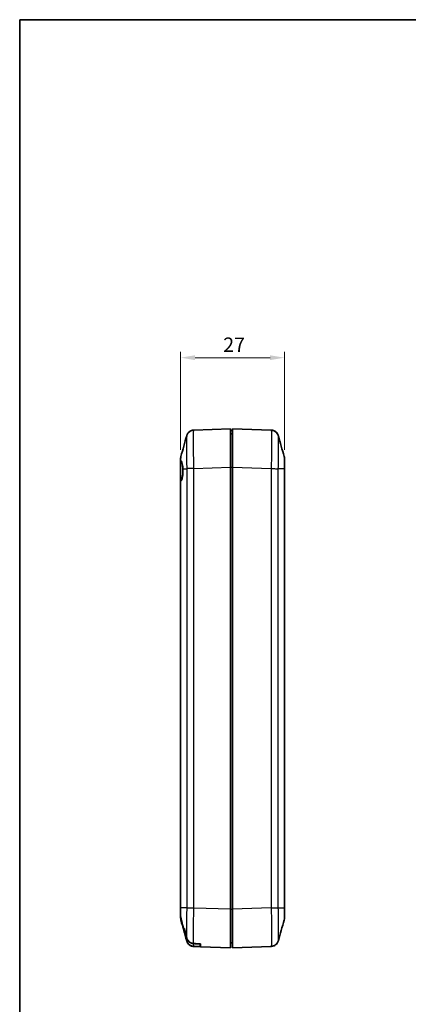
# Model space of a CAD drawing. Units: millimetres. Extents: x 0 to 2993, y 0 to 562.
# Drawn here: x 602 to 703, y 165 to 422 of the extents above; entities that cross this region are included whole.
import ezdxf

# ---------------------------------------------------------------- set-up
doc = ezdxf.new("R2010")
doc.units = ezdxf.units.MM
doc.header["$LTSCALE"] = 1.5
doc.layers.get('Defpoints').update_dxf_attribs({"lineweight": 25})
for name, color, linetype, lineweight in [('Border (ISO)', 7, 'Continuous', 35), ('Dimension (ISO)', 7, 'Continuous', 18), ('Visible (ISO)', 7, 'Continuous', 35), ('Visible Narrow (ISO)', 7, 'Continuous', 25)]:
    doc.layers.add(name, color=color, linetype=linetype, lineweight=lineweight)
doc.styles.add('Note Text (TK)', font='txt')
doc.dimstyles.new('Default - Method 1b (TK)', dxfattribs={"dimscale": 1.5, "dimtxt": 2.5, "dimasz": 2.5, "dimexe": 1, "dimexo": 1.5, "dimgap": 1, "dimtad": 1, "dimtoh": 1, "dimrnd": 1e-08, "dimdsep": 46, "dimtxsty": 'Note Text (TK)', "dimcen": 0.09, "dimdle": 5, "dimclrd": 100, "dimclre": 100, "dimclrt": 7, "dimadec": 1, "dimazin": 1, "dimtfac": 1, "dimtmove": 0, "dimatfit": 3, "dimfxl": 1, "dimtolj": 1, "dimlwd": -1, "dimlwe": -1, "dimarcsym": 0})

# ---------------------------------------------------------------- blocks, each defined once
blk = doc.blocks.new('図面枠 tk図枠')
at = {"layer": 'Border (ISO)'}
for q in [(405.5, 289), (14.5, 8)]:
    blk.add_line((14.5, 289), q, dxfattribs=at)
blk = doc.blocks.new('*D28')
at = {"layer": 'Defpoints', "color": 0}
for p in [(670.32, 333.57), (643.32, 307.33), (670.32, 307.31)]:
    blk.add_point(p, dxfattribs=at)
at = {"layer": 'Dimension (ISO)', "color": 100}
for p, q in [((643.32, 309.58), (643.32, 335.07)), ((647.07, 333.57), (666.57, 333.57)), ((670.32, 309.56), (670.32, 335.07))]:
    blk.add_line(p, q, dxfattribs=at)
for points in [[(647.07, 334.19), (647.07, 332.94), (643.32, 333.57)], [(666.57, 334.19), (666.57, 332.94), (670.32, 333.57)]]:
    blk.add_solid(points, dxfattribs=at)
at = {"layer": 'Dimension (ISO)', "color": 7, "insert": (654.4, 336.94), "char_height": 3.75, "attachment_point": 4, "style": 'Note Text (TK)'}
blk.add_mtext('\\A1;27', dxfattribs=at)

msp = doc.modelspace()

# ---------------------------------------------------------------- linework, layer by layer
at = {"layer": 'Visible (ISO)'}
for p, q in [((656.3206, 315.063), (646.7772, 314.7298)), ((656.3206, 315.063), (656.3206, 305.0691)), ((656.8206, 314.613), (656.3206, 314.613)), ((656.3206, 313.763), (656.8206, 313.763)), ((666.8646, 314.7123), (656.8206, 315.063)), ((656.8206, 305.0691), (656.8206, 315.063)), ((643.3206, 307.3319), (643.3206, 306.689)), ((643.3206, 307.3318), (643.3206, 307.3319)), ((643.3206, 307.3318), (643.3206, 307.3319)), ((643.3206, 301.3764), (643.3206, 306.689)), ((656.3206, 305.0691), (656.3206, 190.0569)), ((656.8206, 190.0569), (656.8206, 305.0691)), ((670.3206, 304.6704), (670.3206, 307.3145)), ((670.3206, 307.3143), (670.3206, 307.3145)), ((670.3206, 307.3143), (670.3206, 307.3145)), ((670.3206, 190.4557), (670.3206, 304.6704)), ((643.3206, 301.3764), (643.3206, 190.4382)), ((643.3206, 190.4382), (643.3206, 188.5565)), ((656.3206, 190.0569), (656.3206, 180.063)), ((656.8206, 180.063), (656.8206, 190.0569)), ((670.3206, 187.8116), (670.3206, 190.4557)), ((643.3206, 188.0583), (643.3206, 188.5565)), ((643.3206, 188.0583), (643.3206, 187.7941)), ((643.3206, 187.7943), (643.3206, 187.7941)), ((643.3206, 187.7941), (643.3206, 187.7943)), ((670.3206, 187.8116), (670.3206, 187.8117)), ((670.3206, 187.8116), (670.3206, 187.8117)), ((644.0782, 185.063), (644.3178, 185.063)), ((644.145, 184.6542), (644.1425, 184.663)), ((644.1761, 184.663), (644.1425, 184.663)), ((644.1761, 184.663), (644.145, 184.6542)), ((644.1761, 184.663), (644.3929, 184.663)), ((644.3929, 184.663), (644.4073, 184.663)), ((646.7766, 180.3963), (648.4206, 180.3389)), ((648.4206, 181.0365), (648.4206, 181.0766)), ((648.4206, 180.3389), (648.4206, 181.0365)), ((648.5206, 180.3354), (648.5206, 181.0717)), ((648.5206, 180.3354), (656.3206, 180.063)), ((656.3206, 181.363), (656.8206, 181.363)), ((656.8206, 180.063), (666.8639, 180.4137))]:
    msp.add_line(p, q, dxfattribs=at)
for centre, start, end in [((645.3206, 307.3319), 164.23093, 180), ((668.3206, 307.3145), 0, 15.76907), ((645.3206, 187.7941), 180, 195.76907), ((668.3206, 187.8116), 344.23093, 0)]:
    msp.add_arc(centre, 2, start, end, dxfattribs=at)
for centre, start_param, end_param in [((756.722, 186.563), 1.17791894, 1.18479228), ((753.8584, 186.663), 1.1887241, 1.19518655)]:
    msp.add_ellipse(centre, major_axis=(-286.5369, 10.0061), ratio=0.03487826, start_param=start_param, end_param=end_param, dxfattribs=at)
for points in [[(643.3958, 307.8755), (643.9012, 309.6651), (644.4044, 311.4577), (644.908, 313.2497)], [(666.8646, 314.7123), (667.0295, 314.7065), (667.1938, 314.6801), (667.3524, 314.6341)], [(666.8646, 314.7123), (667.0317, 314.7064), (667.198, 314.6794), (667.3585, 314.6322)], [(668.7331, 313.2323), (669.2367, 311.4402), (669.7399, 309.6477), (670.2453, 307.858)], [(643.8206, 185.849), (643.6807, 186.3692), (643.5255, 186.9542), (643.3909, 187.4848)], [(644.908, 181.8763), (644.4044, 183.6684), (643.9012, 185.4609), (643.3958, 187.2506)], [(670.2453, 187.2681), (669.7399, 185.4784), (669.2367, 183.6858), (668.7331, 181.8938)], [(644.3178, 185.063), (644.4815, 184.3215), (644.6677, 183.5382), (644.8536, 182.783)], [(644.3929, 184.663), (644.5372, 184.0322), (644.6956, 183.3751), (644.8548, 182.7331)]]:
    msp.add_open_spline(points, degree=3, dxfattribs=at)
for points, knots in [([(644.908, 313.2497), (644.919, 313.2887), (644.9325, 313.3334), (644.9715, 313.4428), (644.9965, 313.5074), (645.076, 313.6725), (645.1289, 313.7734), (645.3183, 314.0338), (645.4546, 314.2003), (645.8778, 314.4942), (646.1153, 314.6157), (646.521, 314.7082), (646.6484, 314.7253), (646.7766, 314.7297)], [1.1895558606, 1.1895558606, 1.1895558606, 1.1895558606, 1.2013547514, 1.2013547514, 1.2131536422, 1.2131536422, 1.2249525331, 1.2249525331, 1.2367514239, 1.2367514239, 1.2450579219, 1.2450579219, 1.2485503147, 1.2485503147, 1.2485503147, 1.2485503147]), ([(668.7331, 313.2323), (668.7222, 313.2712), (668.7086, 313.3159), (668.6696, 313.4254), (668.6446, 313.49), (668.5652, 313.655), (668.5122, 313.7559), (668.3229, 314.0163), (668.1865, 314.1829), (667.7633, 314.4767), (667.5258, 314.5982), (667.1201, 314.6907), (666.9928, 314.7078), (666.8646, 314.7123)], [1.1895558639, 1.1895558639, 1.1895558639, 1.1895558639, 1.2013547549, 1.2013547549, 1.2131536458, 1.2131536458, 1.2249525368, 1.2249525368, 1.2367514277, 1.2367514277, 1.2450579259, 1.2450579259, 1.2485503187, 1.2485503187, 1.2485503187, 1.2485503187]), ([(666.8646, 314.7123), (667.0791, 314.7048), (667.2899, 314.6609), (667.6737, 314.5232), (667.8399, 314.427), (668.143, 314.2074), (668.2578, 314.0858), (668.4618, 313.8381), (668.5264, 313.725), (668.6223, 313.5417), (668.6516, 313.4705), (668.6971, 313.3508), (668.7126, 313.3024), (668.7278, 313.2508), (668.7305, 313.2414), (668.7331, 313.2323)], [0.0007079787, 0.0007079787, 0.0007079787, 0.0007079787, 0.0065518112, 0.0065518112, 0.0130355525, 0.0130355525, 0.0215549727, 0.0215549727, 0.0333538636, 0.0333538636, 0.0451527546, 0.0451527546, 0.0569516455, 0.0569516455, 0.0597024334, 0.0597024334, 0.0597024334, 0.0597024334]), ([(643.3206, 306.689), (643.3206, 306.7146), (643.3266, 306.7336), (643.3496, 306.7585), (643.3668, 306.764), (643.389, 306.7629)], [-0.0667245445, -0.0667245445, -0.0667245445, -0.0667245445, -0.0336620514, -0.0336620514, 0, 0, 0, 0]), ([(643.389, 306.7629), (643.4276, 306.7609), (643.4647, 306.7385), (643.5613, 306.6231), (643.6172, 306.4924), (643.7208, 306.122), (643.7673, 305.883), (643.8483, 305.3269), (643.8822, 305.0151), (643.909, 304.6849)], [-0.363435919, -0.363435919, -0.363435919, -0.363435919, -0.304697337, -0.304697337, -0.204614643, -0.204614643, -0.102097776, -0.102097776, 0, 0, 0, 0]), ([(643.909, 304.6849), (643.9174, 304.559), (643.9233, 304.4311), (643.9277, 304.2575), (643.9285, 304.213), (643.9292, 304.1425), (643.9294, 304.1165), (643.9296, 304.0679), (643.9295, 304.0453), (643.9293, 303.9949), (643.9291, 303.9671), (643.928, 303.8864), (643.9269, 303.8336), (643.921, 303.6355), (643.9134, 303.4917), (643.8761, 303.0095), (643.8312, 302.6918), (643.7226, 302.1935), (643.6653, 302.0015), (643.5378, 301.6889), (643.4686, 301.5694), (643.396, 301.4883)], [-0.439446916, -0.439446916, -0.439446916, -0.439446916, -0.400500561, -0.400500561, -0.387099473, -0.387099473, -0.379299349, -0.379299349, -0.372499828, -0.372499828, -0.364150077, -0.364150077, -0.348244359, -0.348244359, -0.304294141, -0.304294141, -0.197659079, -0.197659079, -0.112611254, -0.112611254, -0.028646125, -0.028646125, -0.028646125, -0.028646125]), ([(643.396, 301.4883), (643.3713, 301.4607), (643.3523, 301.4372), (643.327, 301.3997), (643.3206, 301.3857), (643.3206, 301.3764)], [-0.0563839782, -0.0563839782, -0.0563839782, -0.0563839782, -0.0279179742, -0.0279179742, 0, 0, 0, 0]), ([(643.3206, 188.5565), (643.3206, 188.4374), (643.3259, 188.3187), (643.3491, 188.091), (643.3659, 187.9827), (643.3892, 187.8754)], [-0.0686268313, -0.0686268313, -0.0686268313, -0.0686268313, -0.0329332549, -0.0329332549, 0, 0, 0, 0]), ([(643.3909, 187.4848), (643.3669, 187.5792), (643.3492, 187.675), (643.3261, 187.8668), (643.3206, 187.9625), (643.3206, 188.0583)], [-0.0579802919, -0.0579802919, -0.0579802919, -0.0579802919, -0.028751375, -0.028751375, 0, 0, 0, 0]), ([(643.3892, 187.8754), (643.4572, 187.5629), (643.5307, 187.2465), (643.748, 186.3412), (643.9173, 185.6786), (644.0782, 185.063)], [-0.320942594, -0.320942594, -0.320942594, -0.320942594, -0.230425828, -0.230425828, -0.0501138, -0.0501138, -0.0501138, -0.0501138]), ([(644.1426, 184.663), (644.0374, 185.0476), (643.9307, 185.4397), (643.8264, 185.8273), (643.8235, 185.8382), (643.8206, 185.849)], [-0.287313631, -0.287313631, -0.287313631, -0.287313631, -0.167673939, -0.167673939, -0.164251234, -0.164251234, -0.164251234, -0.164251234]), ([(644.8536, 182.783), (644.9002, 182.5936), (644.9695, 182.4104), (645.1511, 182.0714), (645.2614, 181.9163), (645.5651, 181.5932), (645.771, 181.442), (646.2208, 181.2327), (646.4574, 181.1733), (646.6995, 181.1614)], [-0.263831076, -0.263831076, -0.263831076, -0.263831076, -0.205486497, -0.205486497, -0.148745062, -0.148745062, -0.072718767, -0.072718767, 0, 0, 0, 0]), ([(644.8548, 182.7331), (644.9012, 182.5457), (644.9701, 182.3646), (645.1503, 182.029), (645.2598, 181.8753), (645.5626, 181.5531), (645.769, 181.4017), (646.2202, 181.1919), (646.4579, 181.1324), (646.701, 181.1205)], [-0.263189509, -0.263189509, -0.263189509, -0.263189509, -0.205443831, -0.205443831, -0.149191924, -0.149191924, -0.073016798, -0.073016798, 0, 0, 0, 0]), ([(646.7766, 180.3963), (646.562, 180.4038), (646.3512, 180.4477), (645.9674, 180.5854), (645.8013, 180.6816), (645.4981, 180.9012), (645.3833, 181.0228), (645.1793, 181.2705), (645.1147, 181.3836), (645.0189, 181.5669), (644.9895, 181.6381), (644.944, 181.7578), (644.9286, 181.8062), (644.9133, 181.8578), (644.9106, 181.8672), (644.908, 181.8763)], [0.0007079787, 0.0007079787, 0.0007079787, 0.0007079787, 0.0065518112, 0.0065518112, 0.0130355525, 0.0130355525, 0.0215549725, 0.0215549725, 0.0333538634, 0.0333538634, 0.0451527542, 0.0451527542, 0.056951645, 0.056951645, 0.0597024329, 0.0597024329, 0.0597024329, 0.0597024329]), ([(644.908, 181.8763), (644.919, 181.8374), (644.9325, 181.7927), (644.9715, 181.6832), (644.9965, 181.6186), (645.076, 181.4536), (645.1289, 181.3527), (645.3183, 181.0923), (645.4546, 180.9258), (645.8778, 180.6319), (646.1153, 180.5104), (646.521, 180.4179), (646.6483, 180.4008), (646.7765, 180.3963)], [1.189555862, 1.189555862, 1.189555862, 1.189555862, 1.2013546493, 1.2013546493, 1.2131534365, 1.2131534365, 1.2249522238, 1.2249522238, 1.2367510111, 1.2367510111, 1.245057673, 1.245057673, 1.2485497983, 1.2485497983, 1.2485497983, 1.2485497983]), ([(668.7331, 181.8938), (668.7222, 181.8549), (668.7086, 181.8102), (668.6696, 181.7008), (668.6446, 181.6362), (668.5652, 181.4712), (668.5124, 181.3703), (668.323, 181.1099), (668.1868, 180.9434), (667.7636, 180.6495), (667.526, 180.5279), (667.1202, 180.4353), (666.9928, 180.4183), (666.8646, 180.4138)], [1.1902868294, 1.1902868294, 1.1902868294, 1.1902868294, 1.2020842961, 1.2020842961, 1.2138817629, 1.2138817629, 1.2256792296, 1.2256792296, 1.2374766964, 1.2374766964, 1.2457808491, 1.2457808491, 1.2492741632, 1.2492741632, 1.2492741632, 1.2492741632])]:
    msp.add_open_spline(points, degree=3, knots=knots, dxfattribs=at)
at = {"layer": 'Visible Narrow (ISO)'}
for p, q in [((646.7766, 304.7358), (656.3206, 305.0691)), ((656.3206, 305.0691), (656.8206, 305.0691)), ((656.8206, 305.0691), (666.8639, 304.7184)), ((643.909, 304.6849), (644.9224, 304.6849)), ((644.9225, 304.6849), (644.9225, 190.4411)), ((646.7772, 190.3902), (646.7772, 304.7359)), ((666.8639, 304.7184), (666.8639, 190.4077)), ((668.7186, 190.4586), (668.7186, 304.6675)), ((670.2451, 304.6675), (668.7187, 304.6675)), ((670.2451, 304.6675), (670.2451, 190.4586)), ((643.396, 190.4411), (643.396, 301.4883)), ((643.396, 190.4411), (643.396, 190.4411)), ((644.9225, 190.4411), (643.396, 190.4411)), ((656.3206, 190.0569), (646.7772, 190.3902)), ((656.3206, 190.0569), (656.8206, 190.0569)), ((666.8646, 190.4077), (656.8206, 190.0569)), ((668.7186, 190.4586), (670.2451, 190.4586)), ((670.2451, 190.4586), (670.2451, 190.4586))]:
    msp.add_line(p, q, dxfattribs=at)
msp.add_ellipse((646.4206, 190.4148), major_axis=(0.0035, 6.6039), ratio=0.00052783, start_param=1.57341648, end_param=1.57341992, dxfattribs=at)
for points, knots in [([(644.908, 313.2495), (644.8955, 313.2046), (644.8844, 313.1006), (644.8635, 312.7396), (644.8547, 312.4561), (644.845, 311.8632), (644.8423, 311.604), (644.84, 311.1399), (644.8395, 310.9513), (644.8395, 310.3591), (644.8414, 309.9218), (644.8508, 308.7037), (644.8611, 307.8833), (644.8883, 306.2585), (644.9042, 305.467), (644.9224, 304.6849)], [-1.18955586, -1.18955586, -1.18955586, -1.18955586, -1.02751495, -1.02751495, -0.82763362, -0.82763362, -0.70270779, -0.70270779, -0.62462915, -0.62462915, -0.46847186, -0.46847186, -0.2186202, -0.2186202, 0, 0, 0, 0]), ([(646.7766, 304.7358), (646.7537, 305.6436), (646.7338, 306.5626), (646.6996, 308.4534), (646.6866, 309.4098), (646.6748, 310.8298), (646.6725, 311.3396), (646.6725, 312.0298), (646.6731, 312.2496), (646.676, 312.7902), (646.6793, 313.0922), (646.6916, 313.7822), (646.7027, 314.1117), (646.7332, 314.5986), (646.7534, 314.7289), (646.7766, 314.7297)], [0.0007085, 0.0007085, 0.0007085, 0.0007085, 0.2186202, 0.2186202, 0.46847186, 0.46847186, 0.62462915, 0.62462915, 0.70270779, 0.70270779, 0.82763362, 0.82763362, 1.02751495, 1.02751495, 1.24855031, 1.24855031, 1.24855031, 1.24855031]), ([(666.8646, 314.7123), (666.8874, 314.7115), (666.9073, 314.5849), (666.9415, 314.0512), (666.9545, 313.6104), (666.9663, 312.6615), (666.9686, 312.2423), (666.9686, 311.5522), (666.9681, 311.3099), (666.9651, 310.6514), (666.9618, 310.2184), (666.9495, 309.0406), (666.9384, 308.2707), (666.9079, 306.5715), (666.8877, 305.6391), (666.8646, 304.7184)], [0.0007085, 0.0007085, 0.0007085, 0.0007085, 0.2186202, 0.2186202, 0.46847186, 0.46847186, 0.62462915, 0.62462915, 0.70270779, 0.70270779, 0.82763362, 0.82763362, 1.02751495, 1.02751495, 1.24855032, 1.24855032, 1.24855032, 1.24855032]), ([(668.7187, 304.6675), (668.7372, 305.4607), (668.7533, 306.2636), (668.7776, 307.7241), (668.7864, 308.3846), (668.7962, 309.3948), (668.7988, 309.7663), (668.8011, 310.3311), (668.8016, 310.539), (668.8016, 311.1312), (668.7998, 311.491), (668.7903, 312.3059), (668.78, 312.6849), (668.7563, 313.0872), (668.7454, 313.188), (668.7331, 313.232)], [-1.2492583, -1.2492583, -1.2492583, -1.2492583, -1.02751495, -1.02751495, -0.82763362, -0.82763362, -0.70270779, -0.70270779, -0.62462915, -0.62462915, -0.46847186, -0.46847186, -0.2186202, -0.2186202, -0.05970243, -0.05970243, -0.05970243, -0.05970243]), ([(643.389, 306.7629), (643.389, 306.8216), (643.389, 306.8784), (643.389, 307.079), (643.3891, 307.2122), (643.3899, 307.5147), (643.3907, 307.6563), (643.393, 307.8275), (643.3943, 307.8701), (643.3958, 307.8755)], [-0.226090923, -0.226090923, -0.226090923, -0.226090923, -0.206763156, -0.206763156, -0.155072367, -0.155072367, -0.072367104, -0.072367104, -0.002671263, -0.002671263, -0.002671263, -0.002671263]), ([(670.2453, 307.858), (670.2468, 307.8525), (670.2481, 307.8087), (670.2502, 307.6529), (670.2509, 307.5469), (670.2517, 307.3264), (670.2519, 307.2302), (670.2521, 307.0583), (670.2522, 306.9885), (670.2522, 306.7695), (670.252, 306.6079), (670.2512, 306.1578), (670.2504, 305.8546), (670.2481, 305.2524), (670.2467, 304.9589), (670.2451, 304.6675)], [-0.41085505, -0.41085505, -0.41085505, -0.41085505, -0.340125392, -0.340125392, -0.273961182, -0.273961182, -0.232608551, -0.232608551, -0.206763156, -0.206763156, -0.155072367, -0.155072367, -0.072367105, -0.072367105, 0, 0, 0, 0]), ([(646.7772, 304.7359), (646.5673, 304.7316), (646.3586, 304.7274), (646.1612, 304.7231), (645.9639, 304.7189), (645.7781, 304.7146), (645.6128, 304.7104), (645.4475, 304.7062), (645.3028, 304.7019), (645.1858, 304.6977), (645.0689, 304.6934), (644.9796, 304.6892), (644.9225, 304.6849)], [0, 0, 0, 0, 0.25000324, 0.25000324, 0.25000324, 0.50000648, 0.50000648, 0.50000648, 0.75000972, 0.75000972, 0.75000972, 1.00001296, 1.00001296, 1.00001296, 1.00001296]), ([(666.8646, 304.7184), (667.0744, 304.7129), (667.2831, 304.7074), (667.4804, 304.7021), (667.6776, 304.6968), (667.8634, 304.6918), (668.0287, 304.6873), (668.1939, 304.6828), (668.3385, 304.6788), (668.4555, 304.6754), (668.5724, 304.6721), (668.6616, 304.6694), (668.7187, 304.6675)], [0, 0, 0, 0, 0.25000006, 0.25000006, 0.25000006, 0.50000013, 0.50000013, 0.50000013, 0.75000019, 0.75000019, 0.75000019, 1.00000025, 1.00000025, 1.00000025, 1.00000025]), ([(670.3206, 304.6704), (670.3206, 304.6704), (670.3206, 304.6704), (670.3204, 304.6699), (670.3141, 304.6694), (670.289, 304.6684), (670.2701, 304.6679), (670.2451, 304.6675)], [-0.0002558258, -0.0002558258, -0.0002558258, -0.0002558258, 0, 0, 0.0273082996, 0.0273082996, 0.0548724525, 0.0548724525, 0.0548724525, 0.0548724525]), ([(643.396, 190.4411), (643.371, 190.4407), (643.3521, 190.4402), (643.327, 190.4392), (643.3207, 190.4387), (643.3206, 190.4382), (643.3206, 190.4382), (643.3206, 190.4382)], [-0.0548724522, -0.0548724522, -0.0548724522, -0.0548724522, -0.0273082995, -0.0273082995, 0, 0, 0.0002558258, 0.0002558258, 0.0002558258, 0.0002558258]), ([(643.3892, 187.8754), (643.3892, 187.9104), (643.3891, 187.9467), (643.389, 188.0503), (643.389, 188.1201), (643.389, 188.3391), (643.3891, 188.5007), (643.3899, 188.9508), (643.3907, 189.254), (643.3931, 189.8562), (643.3944, 190.1497), (643.396, 190.4411)], [-0.247261834, -0.247261834, -0.247261834, -0.247261834, -0.23260855, -0.23260855, -0.206763156, -0.206763156, -0.155072367, -0.155072367, -0.072367105, -0.072367105, 0, 0, 0, 0]), ([(644.9224, 190.4411), (644.9039, 189.6479), (644.8878, 188.845), (644.8635, 187.3845), (644.8547, 186.724), (644.845, 185.7138), (644.8423, 185.3423), (644.84, 184.7775), (644.8395, 184.5696), (644.8395, 183.9774), (644.8414, 183.6176), (644.8472, 183.1127), (644.8501, 182.939), (644.8536, 182.783)], [-1.249258295, -1.249258295, -1.249258295, -1.249258295, -1.027514948, -1.027514948, -0.82763362, -0.82763362, -0.702707791, -0.702707791, -0.624629147, -0.624629147, -0.468471861, -0.468471861, -0.373031789, -0.373031789, -0.373031789, -0.373031789]), ([(644.9225, 190.4411), (644.9796, 190.4369), (645.0689, 190.4326), (645.1858, 190.4284), (645.3028, 190.4241), (645.4475, 190.4199), (645.6128, 190.4157), (645.7781, 190.4114), (645.9639, 190.4072), (646.1612, 190.4029), (646.3586, 190.3987), (646.5673, 190.3944), (646.7772, 190.3902)], [0, 0, 0, 0, 0.25000324, 0.25000324, 0.25000324, 0.50000648, 0.50000648, 0.50000648, 0.75000972, 0.75000972, 0.75000972, 1.00001296, 1.00001296, 1.00001296, 1.00001296]), ([(646.6995, 181.1614), (646.6906, 181.4111), (646.6839, 181.7189), (646.6748, 182.4471), (646.6725, 182.8663), (646.6725, 183.5564), (646.6731, 183.7987), (646.676, 184.4572), (646.6793, 184.8902), (646.6916, 186.068), (646.7027, 186.8379), (646.7332, 188.5371), (646.7534, 189.4695), (646.7766, 190.3902)], [0.313063245, 0.313063245, 0.313063245, 0.313063245, 0.468471861, 0.468471861, 0.624629147, 0.624629147, 0.702707791, 0.702707791, 0.82763362, 0.82763362, 1.027514948, 1.027514948, 1.248549798, 1.248549798, 1.248549798, 1.248549798]), ([(666.8646, 190.4077), (667.0743, 190.4119), (667.2828, 190.4161), (667.4799, 190.4204), (667.6772, 190.4246), (667.8631, 190.4289), (668.0283, 190.4331), (668.1936, 190.4374), (668.3383, 190.4416), (668.4553, 190.4458), (668.5723, 190.4501), (668.6615, 190.4543), (668.7186, 190.4586)], [0.000264238, 0.000264238, 0.000264238, 0.000264238, 0.25000324, 0.25000324, 0.25000324, 0.50000648, 0.50000648, 0.50000648, 0.75000972, 0.75000972, 0.75000972, 1.000012959, 1.000012959, 1.000012959, 1.000012959]), ([(666.8646, 190.4077), (666.8874, 189.4995), (666.9072, 188.5865), (666.9415, 186.6926), (666.9544, 185.7362), (666.9663, 184.3161), (666.9686, 183.8047), (666.9686, 183.1113), (666.968, 182.8928), (666.9651, 182.3537), (666.9618, 182.0519), (666.9495, 181.3608), (666.9383, 181.0303), (666.9079, 180.5452), (666.8877, 180.4146), (666.8646, 180.4138)], [0.00070849, 0.00070849, 0.00070849, 0.00070849, 0.21874687, 0.21874687, 0.46874329, 0.46874329, 0.62499106, 0.62499106, 0.70311494, 0.70311494, 0.82811315, 0.82811315, 1.02811029, 1.02811029, 1.24927365, 1.24927365, 1.24927365, 1.24927365]), ([(668.7331, 181.894), (668.7456, 181.9389), (668.7567, 182.0429), (668.7775, 182.4026), (668.7864, 182.687), (668.7962, 183.2807), (668.7988, 183.5399), (668.8011, 184.0026), (668.8016, 184.1901), (668.8016, 184.7851), (668.7998, 185.2238), (668.7903, 186.4419), (668.78, 187.2623), (668.7528, 188.8898), (668.7369, 189.6761), (668.7187, 190.4586)], [-1.19028683, -1.19028683, -1.19028683, -1.19028683, -1.02811029, -1.02811029, -0.82811315, -0.82811315, -0.70311494, -0.70311494, -0.62499106, -0.62499106, -0.46874329, -0.46874329, -0.21874687, -0.21874687, 0, 0, 0, 0]), ([(670.2451, 190.4586), (670.2701, 190.4581), (670.289, 190.4576), (670.3079, 190.4569), (670.3127, 190.4567), (670.3174, 190.4563), (670.3186, 190.4562), (670.3198, 190.456), (670.3201, 190.4559), (670.3204, 190.4558), (670.3205, 190.4557), (670.3206, 190.4557), (670.3206, 190.4557), (670.3206, 190.4557)], [0, 0, 0, 0, 0.0275641609, 0.0275641609, 0.0413424448, 0.0413424448, 0.0482319862, 0.0482319862, 0.0516779781, 0.0516779781, 0.0548634484, 0.0548634484, 0.0551192743, 0.0551192743, 0.0551192743, 0.0551192743]), ([(670.2451, 190.4586), (670.2467, 190.1629), (670.2481, 189.867), (670.2502, 189.325), (670.2509, 189.0802), (670.2517, 188.7075), (670.2519, 188.5702), (670.2521, 188.3609), (670.2522, 188.2837), (670.2522, 188.0636), (670.252, 187.9316), (670.2512, 187.6291), (670.2504, 187.4869), (670.2481, 187.3162), (670.2468, 187.2735), (670.2453, 187.2681)], [-0.413731753, -0.413731753, -0.413731753, -0.413731753, -0.340294367, -0.340294367, -0.274097286, -0.274097286, -0.232724111, -0.232724111, -0.206865876, -0.206865876, -0.155149407, -0.155149407, -0.072403057, -0.072403057, -0.00267015, -0.00267015, -0.00267015, -0.00267015]), ([(643.3958, 187.2506), (643.3943, 187.2561), (643.393, 187.2999), (643.3915, 187.4103), (643.3912, 187.4451), (643.3909, 187.4848)], [-0.4108550485, -0.4108550485, -0.4108550485, -0.4108550485, -0.3401253913, -0.3401253913, -0.313824525, -0.313824525, -0.313824525, -0.313824525]), ([(644.8548, 182.7331), (644.8603, 182.5056), (644.8672, 182.3196), (644.8848, 182.0214), (644.8957, 181.9206), (644.908, 181.8766)], [-0.362666167, -0.362666167, -0.362666167, -0.362666167, -0.218620202, -0.218620202, -0.059702433, -0.059702433, -0.059702433, -0.059702433]), ([(646.7766, 180.3963), (646.7537, 180.3971), (646.7338, 180.5237), (646.7116, 180.8702), (646.706, 180.9865), (646.701, 181.1205)], [0.000708497, 0.000708497, 0.000708497, 0.000708497, 0.218620202, 0.218620202, 0.304425172, 0.304425172, 0.304425172, 0.304425172])]:
    msp.add_open_spline(points, degree=3, knots=knots, dxfattribs=at)

# ---------------------------------------------------------------- block references
at = {"xscale": 1.5, "yscale": 1.5, "zscale": 1.5}
msp.add_blockref('図面枠 tk図枠', (579.75, -12), dxfattribs=at)

# ---------------------------------------------------------------- dimensions: what is measured, and where the dimension line sits
at = {"layer": 'Dimension (ISO)', "color": 100}
dim = msp.add_linear_dim(base=(670.3206, 333.5691), p1=(643.3206, 307.3318), p2=(670.3206, 307.3143), angle=180, dimstyle='Default - Method 1b (TK)', override={"dimgap": 1, "dimtoh": 0, "dimdec": 2, "dimtol": 0, "dimlim": 0, "dimtp": 0, "dimtm": 0, "dimtdec": 2, "dimtofl": 0, "dimatfit": 1}, dxfattribs=at)
dim.commit()
dim.dimension.update_dxf_attribs({"geometry": '*D28', "text_midpoint": (656.8206, 333.5691), "dimtype": 160})

doc.saveas('drawing.dxf')
